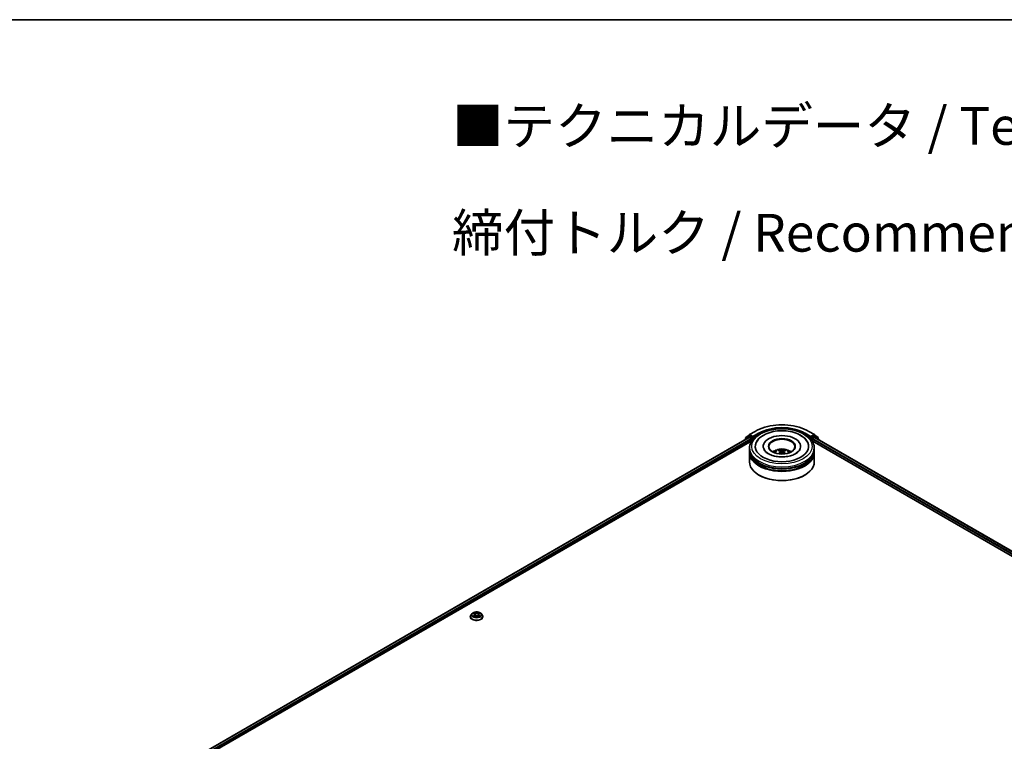
# Model space of a CAD drawing. Units: millimetres. Extents: x 10 to 10291, y 5 to 2394.
# Drawn here: x 69 to 112, y 161 to 193 of the extents above; entities that cross this region are included whole.
import ezdxf

# ---------------------------------------------------------------- set-up
doc = ezdxf.new("R2010")
doc.units = ezdxf.units.MM
doc.header["$LTSCALE"] = 0.666667
for name, color, linetype, lineweight in [('Border (ISO)', 7, 'Continuous', 35), ('Symbol (ISO)', 7, 'Continuous', 18), ('Visible (ISO)', 7, 'Continuous', 35), ('Visible Narrow (ISO)', 7, 'Continuous', 25)]:
    doc.layers.add(name, color=color, linetype=linetype, lineweight=lineweight)
doc.styles.add('Note Text (TK)', font='MS PGothic.ttf')

# ---------------------------------------------------------------- blocks, each defined once
blk = doc.blocks.new('図面枠 tk図枠')
at = {"layer": 'Border (ISO)'}
blk.add_line((14.5, 289), (405.5, 289), dxfattribs=at)

msp = doc.modelspace()

# ---------------------------------------------------------------- linework, layer by layer
at = {"layer": 'Visible (ISO)'}
for p, q in [((75.24512, 159.47012), (100.8281, 174.24046)), ((100.80428, 174.28845), (100.65333, 174.16644)), ((100.67639, 174.18508), (100.67639, 174.21662)), ((100.68701, 174.23884), (100.84462, 174.36624)), ((100.80795, 174.29097), (100.85509, 174.31819)), ((100.84238, 174.23904), (100.91373, 174.19785)), ((100.8483, 174.36877), (101.09747, 174.51262)), ((100.98107, 174.25228), (100.86938, 174.31677)), ((101.00128, 174.24062), (101.00128, 174.28728)), ((101.00631, 174.22805), (101.00719, 174.22754)), ((103.46414, 174.51262), (103.71331, 174.36877)), ((103.55441, 174.22754), (103.5553, 174.22805)), ((103.56033, 174.28728), (103.56033, 174.24062)), ((103.69223, 174.31677), (103.58053, 174.25228)), ((103.64788, 174.19785), (103.71923, 174.23904)), ((103.75366, 174.29097), (103.70652, 174.31819)), ((103.71698, 174.36624), (103.8746, 174.23884)), ((103.73351, 174.24046), (140.76489, 152.86038)), ((103.90827, 174.16644), (103.75733, 174.28845)), ((103.88521, 174.21662), (103.88521, 174.18508)), ((76.80062, 160.15172), (100.95207, 174.09557)), ((100.64272, 174.14422), (100.64272, 174.13343)), ((100.85223, 173.69629), (100.85223, 173.77405)), ((100.93393, 174.16286), (100.93393, 174.0851)), ((101.45699, 173.85181), (101.45699, 173.83314)), ((103.10461, 173.85181), (103.10461, 173.83314)), ((103.60954, 174.09557), (139.20938, 153.54199)), ((103.62767, 174.0851), (103.62767, 174.16286)), ((103.70938, 173.69629), (103.70938, 173.77405)), ((103.91889, 174.13343), (103.91889, 174.14422)), ((100.85223, 173.5952), (100.85223, 173.67296)), ((100.85223, 173.16751), (100.85223, 173.57187)), ((102.21533, 173.62459), (102.22275, 173.55547)), ((102.34627, 173.62459), (102.33885, 173.55547)), ((103.70938, 173.5952), (103.70938, 173.67296)), ((103.70938, 173.16751), (103.70938, 173.57187)), ((101.28412, 172.57652), (101.27065, 172.5843)), ((103.27749, 172.57652), (103.29096, 172.5843)), ((88.61679, 166.47686), (88.56955, 166.42416)), ((88.66306, 166.48265), (88.70362, 166.45841)), ((88.71104, 166.33826), (88.75327, 166.3618)), ((88.72858, 166.42511), (88.73639, 166.35239)), ((88.87093, 166.3618), (88.91316, 166.33826)), ((88.89562, 166.42511), (88.88782, 166.35239)), ((88.92059, 166.45841), (88.96114, 166.48265)), ((88.96114, 166.48266), (88.96115, 166.48267)), ((89.00742, 166.47686), (89.05466, 166.42416)), ((88.53591, 166.34004), (88.53591, 166.34321)), ((89.08829, 166.34004), (89.08829, 166.34321))]:
    msp.add_line(p, q, dxfattribs=at)
for centre, start, end in [((100.70497, 174.21662), 128.948276, 180), ((100.82224, 174.26623), 120, 128.948276), ((100.86258, 174.34402), 120, 128.948276), ((103.69902, 174.34402), 51.051724, 60), ((103.73937, 174.26623), 51.051724, 60), ((103.85664, 174.21662), 0, 51.051724), ((100.67129, 174.14422), 128.948276, 180), ((103.89031, 174.14422), 0, 51.051724)]:
    msp.add_arc(centre, 0.02857, start, end, dxfattribs=at)
for centre, major_axis, ratio, start_param, end_param in [((100.84238, 174.21571), (-0.01429, 0.02474), 0.57735027, 5.49778714, 6.28318531), ((100.86938, 174.29344), (-0.01429, 0.02474), 0.57735027, 5.49778714, 6.28318531), ((100.91373, 174.17452), (0.01429, -0.02474), 0.57735027, 0.78539816, 2.35619449), ((101.02148, 174.25228), (-0.01429, -0.02474), 0.57735027, 5.49778714, 7.06858347), ((102.2808, 173.85181), (1.17619, 0), 0.57735027, 2.28770637, 7.13707159), ((102.2808, 173.85181), (0.82381, 0), 0.57735027, 5.47106557, 10.23689769), ((102.2808, 173.83626), (-0.57143, 0), 0.57735027, 2.37272528, 7.05205268), ((103.54013, 174.25228), (0.01429, -0.02474), 0.57735027, 5.49778714, 7.06858347), ((103.64788, 174.17452), (0.01429, 0.02474), 0.57735027, 0.78539816, 2.35619449), ((103.69223, 174.29344), (0.01429, 0.02474), 0.57735027, 0, 0.78539816), ((103.71923, 174.21571), (0.01429, 0.02474), 0.57735027, 0, 0.78539816), ((102.2808, 173.67296), (1.42857, 0), 0.57735027, 3.12745005, 6.29732791), ((102.2808, 173.57187), (1.42857, 0), 0.57735027, 3.12745005, 6.29732791), ((102.2808, 173.69629), (-1.42857, 0), 0.57735027, 0, 3.14159265), ((102.2808, 173.5952), (-1.42857, 0), 0.57735027, 0, 3.14159265), ((102.2808, 173.38524), (-0.57143, 0), 0.57735027, 5.07628371, 5.53058844), ((102.29069, 173.12695), (0.32508, -0.52666), 0.49462411, 2.44776077, 2.68674507), ((102.29069, 173.11665), (-0.24198, -0.56964), 0.59526289, 3.96282307, 4.19313336), ((102.27188, 173.1161), (-0.29117, 0.54613), 0.65417299, 5.62601221, 5.86499651), ((102.27188, 173.12751), (0.37019, 0.49598), 0.55353421, 0.95931878, 1.15112494), ((102.28972, 173.1161), (-0.29117, -0.54613), 0.65417299, 3.55978145, 3.79876575), ((102.28972, 173.12751), (0.37019, -0.49598), 0.55353421, 1.99046771, 2.18227387), ((102.27092, 173.12695), (0.32508, 0.52666), 0.49462411, 0.45484759, 0.69383188), ((102.27092, 173.11665), (-0.24198, 0.56964), 0.59526289, 5.2316446, 5.46195489), ((102.2808, 173.38524), (-0.57143, 0), 0.57735027, 3.89418952, 4.34849425), ((102.2808, 173.16751), (1.42857, 0), 0.57735027, 3.14159265, 6.28318531), ((102.2808, 173.67296), (-1.40952, 0), 0.57735027, 0.47828403, 2.66330862), ((102.2808, 173.57187), (-1.40952, 0), 0.57735027, 0.47828403, 2.66330862), ((102.2808, 173.15196), (1.40952, 0), 0.57735027, 3.92699082, 5.49778714)]:
    msp.add_ellipse(centre, major_axis=major_axis, ratio=ratio, start_param=start_param, end_param=end_param, dxfattribs=at)
msp.add_ellipse((102.2808, 173.85181), major_axis=(-0.59048, 0), ratio=0.57735027, dxfattribs=at)
for points, knots in [([(100.85223, 173.77405), (100.85223, 173.86242), (100.87437, 173.95047), (100.95992, 174.11993), (101.02566, 174.20064), (101.19704, 174.34944), (101.30555, 174.41622), (101.55203, 174.52592), (101.69037, 174.56849), (101.98138, 174.62519), (102.13391, 174.63943), (102.43846, 174.63873), (102.59041, 174.62385), (102.87961, 174.56617), (103.01677, 174.52332), (103.26316, 174.41243), (103.37227, 174.34429), (103.54891, 174.18774), (103.6171, 174.09934), (103.69216, 173.92997), (103.70938, 173.8521), (103.70938, 173.77405)], [2.35619449, 2.35619449, 2.35619449, 2.35619449, 2.63979956, 2.63979956, 2.94299892, 2.94299892, 3.27026125, 3.27026125, 3.60153926, 3.60153926, 3.93100774, 3.93100774, 4.25962588, 4.25962588, 4.58913058, 4.58913058, 4.92042571, 4.92042571, 5.24730149, 5.24730149, 5.49778714, 5.49778714, 5.49778714, 5.49778714]), ([(101.09747, 174.51262), (101.22214, 174.5846), (101.36598, 174.64488), (101.67835, 174.73677), (101.84682, 174.76836), (102.19232, 174.79995), (102.36929, 174.79995), (102.71479, 174.76836), (102.88326, 174.73677), (103.19563, 174.64488), (103.33947, 174.5846), (103.46414, 174.51262)], [1.57079633, 1.57079633, 1.57079633, 1.57079633, 1.88495559, 1.88495559, 2.19911486, 2.19911486, 2.51327412, 2.51327412, 2.82743339, 2.82743339, 3.14159265, 3.14159265, 3.14159265, 3.14159265]), ([(100.98107, 174.25228), (100.98363, 174.25081), (100.98633, 174.24863), (100.99147, 174.24345), (100.99394, 174.24046), (100.99745, 174.23628), (100.99875, 174.23475), (101.00134, 174.23197), (101.00263, 174.23073), (101.00465, 174.22911), (101.00547, 174.22853), (101.00631, 174.22805)], [0.1851472285, 0.1851472285, 0.1851472285, 0.1851472285, 0.1965284229, 0.1965284229, 0.2079096173, 0.2079096173, 0.2138595936, 0.2138595936, 0.2198095698, 0.2198095698, 0.2238749427, 0.2238749427, 0.2238749427, 0.2238749427]), ([(101.15532, 174.03039), (101.19084, 174.09794), (101.23897, 174.15886), (101.34949, 174.26357), (101.411, 174.30831), (101.47846, 174.34725)], [5.792496723, 5.792496723, 5.792496723, 5.792496723, 6.045076532, 6.045076532, 6.283185307, 6.283185307, 6.283185307, 6.283185307]), ([(101.47846, 174.34725), (101.57653, 174.40388), (101.68732, 174.44832), (101.92385, 174.51248), (102.04957, 174.53216), (102.30323, 174.54591), (102.43108, 174.54021), (102.67856, 174.50392), (102.79812, 174.47329), (103.01895, 174.38753), (103.1201, 174.3322), (103.28944, 174.19848), (103.35895, 174.12041), (103.40628, 174.03039)], [0, 0, 0, 0, 0.34615246, 0.34615246, 0.69176991, 0.69176991, 1.03414773, 1.03414773, 1.37755156, 1.37755156, 1.72487614, 1.72487614, 2.06148491, 2.06148491, 2.06148491, 2.06148491]), ([(103.5553, 174.22805), (103.55614, 174.22853), (103.55696, 174.22911), (103.55898, 174.23073), (103.56027, 174.23197), (103.56286, 174.23475), (103.56416, 174.23628), (103.56767, 174.24046), (103.57013, 174.24345), (103.57528, 174.24863), (103.57798, 174.25081), (103.58053, 174.25228)], [0.0229880286, 0.0229880286, 0.0229880286, 0.0229880286, 0.0270534015, 0.0270534015, 0.0330033777, 0.0330033777, 0.038953354, 0.038953354, 0.0503345484, 0.0503345484, 0.0617157428, 0.0617157428, 0.0617157428, 0.0617157428]), ([(101.93997, 173.57343), (101.95058, 173.59175), (101.96309, 173.60799), (101.99941, 173.64643), (102.02503, 173.66525), (102.08583, 173.69956), (102.12196, 173.71296), (102.19844, 173.73157), (102.23894, 173.73623), (102.31954, 173.73643), (102.3596, 173.73207), (102.43768, 173.71377), (102.47571, 173.69983), (102.54504, 173.66025), (102.577, 173.63513), (102.6098, 173.59234), (102.61599, 173.58317), (102.62164, 173.57343)], [4.24959902, 4.24959902, 4.24959902, 4.24959902, 4.4264439, 4.4264439, 4.7238013, 4.7238013, 5.09906125, 5.09906125, 5.49348614, 5.49348614, 5.8833225, 5.8833225, 6.2775903, 6.2775903, 6.65189618, 6.65189618, 6.74597526, 6.74597526, 6.74597526, 6.74597526]), ([(103.0691, 173.69499), (103.06877, 173.69438), (103.06844, 173.69376), (103.04958, 173.65865), (103.01631, 173.61859), (102.92401, 173.54714), (102.87083, 173.51572), (102.74563, 173.46091), (102.67346, 173.43761), (102.51641, 173.40307), (102.4313, 173.39212), (102.25778, 173.38487), (102.16937, 173.38874), (102.00002, 173.41089), (101.9191, 173.42913), (101.77459, 173.47654), (101.71076, 173.50552), (101.60654, 173.5681), (101.56577, 173.60152), (101.51699, 173.65504), (101.50257, 173.67585), (101.49251, 173.69499)], [2.65090407, 2.65090407, 2.65090407, 2.65090407, 2.65701002, 2.65701002, 2.99708441, 2.99708441, 3.27818735, 3.27818735, 3.56302964, 3.56302964, 3.8547369, 3.8547369, 4.14981683, 4.14981683, 4.44371087, 4.44371087, 4.73201286, 4.73201286, 5.01335571, 5.01335571, 5.20307756, 5.20307756, 5.20307756, 5.20307756]), ([(102.11805, 173.5241), (102.11838, 173.52419), (102.1187, 173.52426), (102.11995, 173.5244), (102.121, 173.5242), (102.12191, 173.52367), (102.12206, 173.52356), (102.12221, 173.52345)], [0.0219671693, 0.0219671693, 0.0219671693, 0.0219671693, 0.0234298311, 0.0234298311, 0.02806905607, 0.02806905607, 0.02898517502, 0.02898517502, 0.02898517502, 0.02898517502]), ([(102.1509, 173.69252), (102.15188, 173.6924), (102.15303, 173.69204), (102.15512, 173.69095), (102.15641, 173.68998), (102.15838, 173.68795), (102.15941, 173.68655), (102.16069, 173.68421), (102.16122, 173.68295), (102.16157, 173.68178)], [0.0145600729, 0.0145600729, 0.0145600729, 0.0145600729, 0.0187226824, 0.0187226824, 0.0234298311, 0.0234298311, 0.0280690561, 0.0280690561, 0.0318101771, 0.0318101771, 0.0318101771, 0.0318101771]), ([(102.20735, 173.63467), (102.20997, 173.6333), (102.21219, 173.63147), (102.21498, 173.62724), (102.21555, 173.62485), (102.21515, 173.62022), (102.21415, 173.61767), (102.21105, 173.61346), (102.20932, 173.61174), (102.20735, 173.6102)], [-0.2036008625, -0.2036008625, -0.2036008625, -0.2036008625, -0.191101084, -0.191101084, -0.1786013054, -0.1786013054, -0.1660771911, -0.1660771911, -0.1569242563, -0.1569242563, -0.1569242563, -0.1569242563]), ([(102.302, 173.66484), (102.29905, 173.66367), (102.29537, 173.66267), (102.28743, 173.66142), (102.28316, 173.66117), (102.27523, 173.66135), (102.27103, 173.66179), (102.26443, 173.66318), (102.26185, 173.66396), (102.25961, 173.66484)], [-0.2036008779, -0.2036008779, -0.2036008779, -0.2036008779, -0.1911010993, -0.1911010993, -0.1786013208, -0.1786013208, -0.1660772065, -0.1660772065, -0.1569242716, -0.1569242716, -0.1569242716, -0.1569242716]), ([(102.25961, 173.58003), (102.26256, 173.58188), (102.26624, 173.58344), (102.27418, 173.58542), (102.27845, 173.58582), (102.28638, 173.58554), (102.29058, 173.58483), (102.29718, 173.58264), (102.29976, 173.58142), (102.302, 173.58003)], [-0.2036008779, -0.2036008779, -0.2036008779, -0.2036008779, -0.1911010993, -0.1911010993, -0.1786013208, -0.1786013208, -0.1660772065, -0.1660772065, -0.1569242716, -0.1569242716, -0.1569242716, -0.1569242716]), ([(102.35425, 173.6102), (102.35164, 173.61224), (102.34942, 173.61465), (102.34663, 173.6196), (102.34606, 173.62213), (102.34646, 173.62666), (102.34746, 173.62895), (102.35056, 173.63236), (102.35229, 173.63363), (102.35425, 173.63467)], [-0.2036008625, -0.2036008625, -0.2036008625, -0.2036008625, -0.191101084, -0.191101084, -0.1786013054, -0.1786013054, -0.1660771911, -0.1660771911, -0.1569242563, -0.1569242563, -0.1569242563, -0.1569242563]), ([(102.40004, 173.68178), (102.40039, 173.68295), (102.40092, 173.68421), (102.4022, 173.68655), (102.40323, 173.68795), (102.4052, 173.68998), (102.40648, 173.69095), (102.40857, 173.69204), (102.40973, 173.6924), (102.41071, 173.69252)], [0.0427285558, 0.0427285558, 0.0427285558, 0.0427285558, 0.0464696768, 0.0464696768, 0.0511089018, 0.0511089018, 0.0558160505, 0.0558160505, 0.05997866, 0.05997866, 0.05997866, 0.05997866]), ([(102.4394, 173.52345), (102.43955, 173.52356), (102.4397, 173.52367), (102.44061, 173.5242), (102.44166, 173.5244), (102.44291, 173.52426), (102.44323, 173.52419), (102.44356, 173.5241)], [0.04555355789, 0.04555355789, 0.04555355789, 0.04555355789, 0.04646967684, 0.04646967684, 0.05110890181, 0.05110890181, 0.05257156361, 0.05257156361, 0.05257156361, 0.05257156361]), ([(88.56955, 166.42416), (88.56529, 166.41941), (88.56139, 166.4145), (88.55434, 166.40438), (88.5512, 166.39917), (88.54575, 166.38849), (88.54344, 166.38302), (88.53971, 166.37188), (88.53829, 166.36621), (88.53639, 166.35476), (88.53591, 166.34899), (88.53591, 166.34321)], [3.449424205, 3.449424205, 3.449424205, 3.449424205, 3.544937527, 3.544937527, 3.64045085, 3.64045085, 3.735964172, 3.735964172, 3.831477495, 3.831477495, 3.926990817, 3.926990817, 3.926990817, 3.926990817]), ([(89.00742, 166.47686), (88.99573, 166.4899), (88.98089, 166.50134), (88.94587, 166.52103), (88.92547, 166.52913), (88.88169, 166.54096), (88.85832, 166.5447), (88.81095, 166.54758), (88.78696, 166.54674), (88.74055, 166.54056), (88.71813, 166.53522), (88.67692, 166.52036), (88.65815, 166.51082), (88.63266, 166.49256), (88.6241, 166.48502), (88.61679, 166.47686)], [1.26296478, 1.26296478, 1.26296478, 1.26296478, 1.5839777, 1.5839777, 1.9184063, 1.9184063, 2.25148375, 2.25148375, 2.58279719, 2.58279719, 2.9145331, 2.9145331, 3.24851107, 3.24851107, 3.4494242, 3.4494242, 3.4494242, 3.4494242]), ([(88.67239, 166.47707), (88.66672, 166.48352), (88.65806, 166.4872), (88.64978, 166.489), (88.64968, 166.48902), (88.64959, 166.48904)], [0.0019022161, 0.0019022161, 0.0019022161, 0.0019022161, 0.0320559737, 0.0320559737, 0.0323943032, 0.0323943032, 0.0323943032, 0.0323943032]), ([(88.64959, 166.48904), (88.64968, 166.48901), (88.64976, 166.48898), (88.65061, 166.48866), (88.65137, 166.48836), (88.65214, 166.48804)], [-0.03239430317, -0.03239430317, -0.03239430317, -0.03239430317, -0.03205597372, -0.03205597372, -0.02897275834, -0.02897275834, -0.02897275834, -0.02897275834]), ([(88.65002, 166.36227), (88.64996, 166.36225), (88.6499, 166.36223), (88.64976, 166.36218), (88.64968, 166.36215), (88.64959, 166.36212)], [-0.000230599076, -0.000230599076, -0.000230599076, -0.000230599076, 0, 0, 0.000338329447, 0.000338329447, 0.000338329447, 0.000338329447]), ([(88.64959, 166.36212), (88.64968, 166.36214), (88.64978, 166.36215), (88.64993, 166.36219), (88.65, 166.3622), (88.65007, 166.36221)], [-0.000338329447, -0.000338329447, -0.000338329447, -0.000338329447, 0, 0, 0.000241517914, 0.000241517914, 0.000241517914, 0.000241517914]), ([(88.68147, 166.35865), (88.68319, 166.35722), (88.68505, 166.35578), (88.68905, 166.35291), (88.69119, 166.35148), (88.69573, 166.34866), (88.69813, 166.34726), (88.70319, 166.34453), (88.70584, 166.34319), (88.71022, 166.34114), (88.71188, 166.34039), (88.71357, 166.33967)], [4.534916607, 4.534916607, 4.534916607, 4.534916607, 4.605062038, 4.605062038, 4.675207469, 4.675207469, 4.7453529, 4.7453529, 4.815498331, 4.815498331, 4.856375894, 4.856375894, 4.856375894, 4.856375894]), ([(88.70246, 166.51916), (88.70242, 166.51919), (88.70238, 166.51923), (88.70229, 166.51931), (88.70223, 166.51936), (88.70218, 166.51941)], [-0.000230599076, -0.000230599076, -0.000230599076, -0.000230599076, 0, 0, 0.000338329447, 0.000338329447, 0.000338329447, 0.000338329447]), ([(88.70218, 166.51941), (88.70221, 166.51935), (88.70225, 166.5193), (88.70231, 166.51921), (88.70233, 166.51917), (88.70236, 166.51913)], [-0.000338329447, -0.000338329447, -0.000338329447, -0.000338329447, 0, 0, 0.000241517914, 0.000241517914, 0.000241517914, 0.000241517914]), ([(88.72858, 166.42511), (88.7283, 166.4277), (88.72771, 166.43026), (88.72592, 166.43527), (88.72473, 166.43771), (88.72181, 166.44241), (88.72009, 166.44467), (88.71615, 166.44898), (88.71394, 166.45103), (88.70909, 166.4549), (88.70644, 166.45671), (88.70362, 166.45841)], [0.847301519, 0.847301519, 0.847301519, 0.847301519, 0.988509822, 0.988509822, 1.129718125, 1.129718125, 1.270926428, 1.270926428, 1.412134731, 1.412134731, 1.553343034, 1.553343034, 1.553343034, 1.553343034]), ([(88.87093, 166.3618), (88.86458, 166.36535), (88.85736, 166.36828), (88.84181, 166.37273), (88.83349, 166.37426), (88.81646, 166.37578), (88.80775, 166.37578), (88.79072, 166.37426), (88.78239, 166.37273), (88.76685, 166.36828), (88.75963, 166.36535), (88.75327, 166.3618)], [1.58824962, 1.58824962, 1.58824962, 1.58824962, 1.89542757, 1.89542757, 2.20260552, 2.20260552, 2.50978346, 2.50978346, 2.81696141, 2.81696141, 3.12413936, 3.12413936, 3.12413936, 3.12413936]), ([(88.92059, 166.45841), (88.91776, 166.45671), (88.91512, 166.4549), (88.91027, 166.45103), (88.90806, 166.44898), (88.90412, 166.44467), (88.90239, 166.44241), (88.89947, 166.43771), (88.89828, 166.43527), (88.8965, 166.43026), (88.8959, 166.4277), (88.89562, 166.42511)], [3.159045946, 3.159045946, 3.159045946, 3.159045946, 3.300254249, 3.300254249, 3.441462552, 3.441462552, 3.582670855, 3.582670855, 3.723879158, 3.723879158, 3.865087461, 3.865087461, 3.865087461, 3.865087461]), ([(88.9103, 166.49919), (88.91564, 166.50658), (88.91869, 166.51419), (88.92196, 166.5193), (88.92199, 166.51935), (88.92203, 166.51941)], [0, 0, 0, 0, 0.0320559737, 0.0320559737, 0.0323943032, 0.0323943032, 0.0323943032, 0.0323943032]), ([(88.91064, 166.33967), (88.91233, 166.34039), (88.91398, 166.34114), (88.91837, 166.34319), (88.92102, 166.34453), (88.92607, 166.34726), (88.92848, 166.34866), (88.93302, 166.35148), (88.93516, 166.35291), (88.93916, 166.35578), (88.94102, 166.35722), (88.94274, 166.35865)], [6.139198394, 6.139198394, 6.139198394, 6.139198394, 6.180075957, 6.180075957, 6.250221388, 6.250221388, 6.320366819, 6.320366819, 6.390512249, 6.390512249, 6.46065768, 6.46065768, 6.46065768, 6.46065768]), ([(88.92203, 166.51941), (88.92197, 166.51936), (88.92192, 166.51931), (88.92136, 166.51882), (88.92086, 166.51836), (88.92036, 166.51789)], [-0.03239430317, -0.03239430317, -0.03239430317, -0.03239430317, -0.03205597372, -0.03205597372, -0.02897275834, -0.02897275834, -0.02897275834, -0.02897275834]), ([(88.95078, 166.36243), (88.9564, 166.36349), (88.96564, 166.36401), (88.97443, 166.36215), (88.97452, 166.36214), (88.97461, 166.36212)], [0, 0, 0, 0, 0.0320559737, 0.0320559737, 0.0323943032, 0.0323943032, 0.0323943032, 0.0323943032]), ([(88.97461, 166.36212), (88.97453, 166.36215), (88.97445, 166.36218), (88.9736, 166.3625), (88.97283, 166.36277), (88.97206, 166.36304)], [-0.03239430317, -0.03239430317, -0.03239430317, -0.03239430317, -0.03205597372, -0.03205597372, -0.02897275834, -0.02897275834, -0.02897275834, -0.02897275834]), ([(88.97461, 166.48904), (88.97452, 166.48902), (88.97443, 166.489), (88.97427, 166.48897), (88.97421, 166.48896), (88.97414, 166.48894)], [-0.000338329447, -0.000338329447, -0.000338329447, -0.000338329447, 0, 0, 0.000241517914, 0.000241517914, 0.000241517914, 0.000241517914]), ([(88.97419, 166.48888), (88.97425, 166.48891), (88.97431, 166.48893), (88.97445, 166.48898), (88.97453, 166.48901), (88.97461, 166.48904)], [-0.000230599076, -0.000230599076, -0.000230599076, -0.000230599076, 0, 0, 0.000338329447, 0.000338329447, 0.000338329447, 0.000338329447]), ([(89.08829, 166.34321), (89.08829, 166.34899), (89.08781, 166.35476), (89.08592, 166.36621), (89.0845, 166.37188), (89.08076, 166.38302), (89.07845, 166.38849), (89.073, 166.39917), (89.06986, 166.40438), (89.06282, 166.4145), (89.05892, 166.41941), (89.05466, 166.42416)], [0.785398163, 0.785398163, 0.785398163, 0.785398163, 0.880911486, 0.880911486, 0.976424808, 0.976424808, 1.071938131, 1.071938131, 1.167451453, 1.167451453, 1.262964775, 1.262964775, 1.262964775, 1.262964775]), ([(88.53591, 166.34004), (88.53591, 166.32301), (88.5404, 166.30602), (88.55782, 166.27348), (88.57105, 166.258), (88.60521, 166.22991), (88.62643, 166.21742), (88.67442, 166.19704), (88.70121, 166.18917), (88.75755, 166.17881), (88.78708, 166.1763), (88.84596, 166.17686), (88.8753, 166.17991), (88.93095, 166.1913), (88.95725, 166.19964), (89.0042, 166.22091), (89.02483, 166.23386), (89.05813, 166.26323), (89.07085, 166.27967), (89.08504, 166.31102), (89.08829, 166.32552), (89.08829, 166.34004)], [3.92699082, 3.92699082, 3.92699082, 3.92699082, 4.2267014, 4.2267014, 4.53911238, 4.53911238, 4.86360542, 4.86360542, 5.18933336, 5.18933336, 5.51408383, 5.51408383, 5.83843868, 5.83843868, 6.16327278, 6.16327278, 6.48907018, 6.48907018, 6.81298523, 6.81298523, 7.06858347, 7.06858347, 7.06858347, 7.06858347]), ([(88.71273, 166.3392), (88.7081, 166.33949), (88.70527, 166.33653), (88.70225, 166.33186), (88.70221, 166.33181), (88.70218, 166.33175)], [0.0024310368, 0.0024310368, 0.0024310368, 0.0024310368, 0.0320559737, 0.0320559737, 0.0323943032, 0.0323943032, 0.0323943032, 0.0323943032]), ([(88.70218, 166.33175), (88.70223, 166.3318), (88.70229, 166.33185), (88.70284, 166.33234), (88.70335, 166.33277), (88.70385, 166.33319)], [-0.03239430317, -0.03239430317, -0.03239430317, -0.03239430317, -0.03205597372, -0.03205597372, -0.02897275834, -0.02897275834, -0.02897275834, -0.02897275834]), ([(88.92175, 166.332), (88.92179, 166.33196), (88.92183, 166.33193), (88.92192, 166.33185), (88.92197, 166.3318), (88.92203, 166.33175)], [-0.000230599076, -0.000230599076, -0.000230599076, -0.000230599076, 0, 0, 0.000338329447, 0.000338329447, 0.000338329447, 0.000338329447]), ([(88.92203, 166.33175), (88.92199, 166.33181), (88.92196, 166.33186), (88.9219, 166.33195), (88.92188, 166.33199), (88.92185, 166.33203)], [-0.000338329447, -0.000338329447, -0.000338329447, -0.000338329447, 0, 0, 0.000241517914, 0.000241517914, 0.000241517914, 0.000241517914])]:
    msp.add_open_spline(points, degree=3, knots=knots, dxfattribs=at)
for points in [[(102.12226, 173.52342), (102.12224, 173.52343), (102.12222, 173.52344), (102.12221, 173.52345)], [(102.4394, 173.52345), (102.43938, 173.52344), (102.43937, 173.52343), (102.43935, 173.52342)], [(88.65214, 166.48804), (88.65585, 166.48653), (88.65958, 166.48474), (88.66307, 166.48266)], [(88.92036, 166.51789), (88.91565, 166.5135), (88.91086, 166.50806), (88.90549, 166.50283)], [(88.97206, 166.36304), (88.96485, 166.36553), (88.95754, 166.36707), (88.95205, 166.36812)], [(88.70385, 166.33319), (88.7062, 166.33516), (88.70858, 166.33689), (88.71104, 166.33827)]]:
    msp.add_open_spline(points, degree=3, dxfattribs=at)
for points, weights in [([(102.17027, 173.65208), (102.16608, 173.66638), (102.16157, 173.68178)], [1.08273581125, 1.07755563389, 1.07090462461]), ([(102.40004, 173.68178), (102.39553, 173.66638), (102.39134, 173.65208)], [1.07090461894, 1.07755562758, 1.08273580442])]:
    msp.add_rational_spline(points, weights, degree=2, dxfattribs=at)
at = {"layer": 'Visible Narrow (ISO)'}
for p, q in [((75.25348, 159.46529), (100.84238, 174.23904)), ((75.32368, 159.42342), (100.91373, 174.19785)), ((100.6758, 174.15253), (100.80203, 174.25456)), ((100.68476, 174.20496), (100.84238, 174.33236)), ((100.68476, 174.19185), (100.68476, 174.20496)), ((100.80203, 174.25456), (100.82728, 174.23999)), ((100.82224, 174.28956), (100.86938, 174.31677)), ((100.93393, 174.22507), (100.82224, 174.28956)), ((100.84238, 174.33236), (100.86938, 174.31677)), ((100.86258, 174.36735), (101.11176, 174.51121)), ((101.00128, 174.28728), (100.86258, 174.36735)), ((100.98107, 174.25228), (100.93393, 174.22507)), ((100.95414, 174.19007), (101.02148, 174.22895)), ((100.95414, 174.09874), (100.95414, 174.19007)), ((101.25045, 174.43113), (101.00128, 174.28728)), ((101.00128, 174.24062), (101.27065, 174.39614)), ((101.27065, 174.39614), (101.27065, 174.38925)), ((103.29096, 174.39614), (103.56033, 174.24062)), ((103.29096, 174.39614), (103.29096, 174.38925)), ((103.56033, 174.28728), (103.31116, 174.43113)), ((103.44985, 174.51121), (103.69902, 174.36735)), ((103.54013, 174.22895), (103.60747, 174.19007)), ((103.69902, 174.36735), (103.56033, 174.28728)), ((103.62767, 174.22507), (103.58053, 174.25228)), ((103.60747, 174.19007), (103.60747, 174.09874)), ((103.73937, 174.28956), (103.62767, 174.22507)), ((103.64788, 174.19785), (140.68633, 152.81369)), ((103.69223, 174.31677), (103.71923, 174.33236)), ((103.69223, 174.31677), (103.73937, 174.28956)), ((103.71923, 174.33236), (103.87685, 174.20496)), ((103.71923, 174.23904), (140.75652, 152.85555)), ((103.73433, 174.23999), (103.75958, 174.25456)), ((103.75958, 174.25456), (103.8858, 174.15253)), ((103.87685, 174.20496), (103.87685, 174.19185)), ((76.54226, 160.08032), (100.93393, 174.16286)), ((103.62767, 174.16286), (139.46774, 153.47058)), ((102.20735, 173.6102), (102.21212, 173.54783)), ((102.25961, 173.66484), (102.25352, 173.57618)), ((102.302, 173.66484), (102.30809, 173.57618)), ((102.35425, 173.6102), (102.34949, 173.54783)), ((88.64959, 166.48904), (88.70117, 166.45821)), ((88.70117, 166.39295), (88.64959, 166.36212)), ((88.67216, 166.36812), (88.70458, 166.3875)), ((88.68935, 166.35274), (88.68595, 166.35822)), ((88.75559, 166.48963), (88.70218, 166.51941)), ((88.70218, 166.33175), (88.75559, 166.36153)), ((88.70458, 166.3875), (88.70793, 166.34222)), ((88.71872, 166.50283), (88.7523, 166.48411)), ((88.74749, 166.41667), (88.73044, 166.4782)), ((88.7523, 166.48411), (88.74749, 166.41667)), ((88.92203, 166.51941), (88.86861, 166.48963)), ((88.86861, 166.36153), (88.92203, 166.33175)), ((88.87191, 166.48411), (88.90549, 166.50283)), ((88.87191, 166.48411), (88.87672, 166.41667)), ((88.89377, 166.4782), (88.87672, 166.41667)), ((88.91962, 166.3875), (88.91628, 166.34222)), ((88.91962, 166.3875), (88.95205, 166.36812)), ((88.92304, 166.45821), (88.97461, 166.48904)), ((88.97461, 166.36212), (88.92304, 166.39295)), ((88.93825, 166.35822), (88.93485, 166.35274)), ((88.70822, 166.33828), (88.70822, 166.33826)), ((88.70835, 166.3366), (88.70835, 166.3366)), ((88.91586, 166.3366), (88.91586, 166.3366)), ((88.91599, 166.33828), (88.91598, 166.33826))]:
    msp.add_line(p, q, dxfattribs=at)
for centre, major_axis in [((102.2808, 173.85181), (1.33333, 0)), ((88.8121, 166.42558), (0.20395, 0))]:
    msp.add_ellipse(centre, major_axis=major_axis, ratio=0.57735027, dxfattribs=at)
for centre, major_axis, ratio, start_param, end_param in [((102.2808, 173.83626), (1.65328, 0), 0.57735027, 0.78539816, 2.35619449), ((102.2808, 173.83626), (-1.45714, 0), 0.57735027, 3.92699082, 5.49778714), ((100.70497, 174.21662), (-0.02857, 0), 0.57735027, 0, 0.78539816), ((100.70497, 174.21662), (-0.01796, 0.02222), 0.8131434, 0, 1.4434523), ((100.82224, 174.26623), (-0.01796, 0.02222), 0.8131434, 0, 1.4434523), ((100.82224, 174.26623), (-0.01429, -0.02474), 0.57735027, 3.92699082, 5.49778714), ((100.82224, 174.26623), (-0.01429, 0.02474), 0.57735027, 5.49778714, 6.28318531), ((100.86258, 174.34402), (-0.01796, 0.02222), 0.8131434, 0, 1.4434523), ((100.86258, 174.34402), (-0.01429, -0.02474), 0.57735027, 3.92699082, 5.49778714), ((100.86258, 174.34402), (-0.01429, 0.02474), 0.57735027, 5.49778714, 6.28318531), ((100.93393, 174.20174), (-0.01429, -0.02474), 0.57735027, 3.92699082, 5.20400801), ((100.93393, 174.20174), (0.02857, 0), 0.57735027, 4.4332722, 5.49778714), ((100.93393, 174.20174), (-0.01429, 0.02474), 0.57735027, 3.92699082, 5.49778714), ((101.11176, 174.48788), (-0.01429, 0.02474), 0.57735027, 5.49778714, 6.28318531), ((101.25045, 174.40781), (-0.01429, 0.02474), 0.57735027, 3.92699082, 5.49778714), ((102.2808, 173.81293), (1.42857, 0), 0.57735027, 1.90589124, 2.35619449), ((102.2808, 173.81293), (1.42857, 0), 0.57735027, 0.78539816, 1.23570141), ((103.31116, 174.40781), (0.01429, 0.02474), 0.57735027, 0.78539816, 2.35619449), ((103.44985, 174.48788), (0.01429, 0.02474), 0.57735027, 0, 0.78539816), ((103.62767, 174.20174), (-0.01429, -0.02474), 0.57735027, 3.92699082, 5.49778714), ((103.62767, 174.20174), (0.02857, 0), 0.57735027, 3.92699082, 4.99150576), ((103.62767, 174.20174), (-0.01429, 0.02474), 0.57735027, 4.22076995, 5.49778714), ((103.69902, 174.34402), (0.01429, 0.02474), 0.57735027, 0, 0.78539816), ((103.69902, 174.34402), (-0.01429, 0.02474), 0.57735027, 3.92699082, 5.49778714), ((103.69902, 174.34402), (0.01796, 0.02222), 0.8131434, 4.83973301, 6.28318531), ((103.73937, 174.26623), (0.01429, 0.02474), 0.57735027, 0, 0.78539816), ((103.73937, 174.26623), (-0.01429, 0.02474), 0.57735027, 3.92699082, 5.49778714), ((103.73937, 174.26623), (0.01796, 0.02222), 0.8131434, 4.83973301, 6.28318531), ((103.85664, 174.21662), (0.01796, 0.02222), 0.8131434, 4.83973301, 6.28318531), ((103.85664, 174.21662), (0.02857, 0), 0.57735027, 5.49778714, 6.28318531), ((100.67129, 174.14422), (-0.02857, 0), 0.57735027, 0, 0.53825138), ((100.67129, 174.14422), (-0.01796, 0.02222), 0.8131434, 0, 1.26886792), ((102.2808, 173.77405), (-1.42857, 0), 0.57735027, 0, 3.14159265), ((102.2808, 173.56642), (-0.29227, 0), 0.57735027, 3.07614718, 6.34863078), ((103.89031, 174.14422), (0.01796, 0.02222), 0.8131434, 5.01431738, 6.28318531), ((103.89031, 174.14422), (0.02857, 0), 0.57735027, 5.74493393, 6.28318531), ((102.2808, 173.5957), (-0.21213, 0), 0.57735027, 5.37148447, 5.62408982), ((102.2808, 173.59092), (0.19744, 0), 0.57735027, 2.21917021, 2.42536283), ((102.2808, 173.59092), (0.19744, 0), 0.57735027, 0.71622982, 0.92242245), ((102.2808, 173.5957), (-0.21213, 0), 0.57735027, 3.80068814, 4.05329349), ((88.8121, 166.35168), (-0.27311, 0), 0.57735027, 5.8056187, 9.90234457), ((88.8121, 166.4185), (-0.21992, 0), 0.57735027, 5.8056187, 9.90234457), ((88.8121, 166.42558), (-0.1962, 0), 0.57735027, 5.30710262, 5.68847167), ((88.8121, 166.42558), (0.1962, 0), 0.57735027, 3.7363063, 4.11767534), ((88.67557, 166.36655), (-0.00092, -0.00467), 0.77975364, 4.52690487, 5.92208704), ((88.661, 166.33109), (-0.01502, -0.03586), 0.71221962, 2.67200967, 3.28726555), ((88.68937, 166.35666), (-0.00405, -0.00251), 0.72973605, 5.16344533, 5.77548257), ((88.8121, 166.40398), (0.15354, 0), 0.57735027, 2.17629431, 2.42062218), ((88.70117, 166.45432), (0.00244, 0.00409), 0.58733849, 0, 0.79427846), ((88.64265, 166.42558), (0.08135, 0), 0.57735027, 5.51524044, 7.05113018), ((88.70117, 166.38907), (0.00244, -0.00409), 0.58733849, 0.86378433, 2.3473142), ((88.64265, 166.42203), (0.08609, 0), 0.57735027, 5.51524044, 6.34508866), ((88.71542, 166.5012), (-0.00389, -0.00275), 0.18497367, 1.04331702, 2.43849919), ((88.70287, 166.48139), (0.02016, -0.04029), 0.54762693, 1.22702055, 1.84227642), ((88.72714, 166.47657), (-0.00459, -0.00127), 0.22291783, 3.85158054, 5.20700366), ((88.7442, 166.41504), (-0.00459, -0.00127), 0.22288452, 3.85157383, 5.20261978), ((88.75559, 166.48574), (-0.00232, -0.00416), 0.56718618, 3.91841516, 5.40194502), ((88.8121, 166.51986), (0.08609, 0), 0.57735027, 3.94444411, 5.48033385), ((88.75559, 166.35765), (-0.00232, 0.00416), 0.56718618, 5.5063628, 6.28318531), ((88.8121, 166.52341), (-0.08135, 0), 0.57735027, 0.80285146, 2.3387412), ((88.8121, 166.32775), (0.08135, 0), 0.57735027, 0.80285146, 2.3387412), ((88.86861, 166.48574), (0.00232, -0.00416), 0.56718618, 0.88124028, 2.36477015), ((88.86861, 166.35765), (0.00232, 0.00416), 0.56718618, 0, 0.7768225), ((88.88001, 166.41504), (-0.00459, 0.00127), 0.22288452, 4.22215818, 5.57320413), ((88.98155, 166.42558), (-0.08135, 0), 0.57735027, 5.51524044, 7.05113018), ((88.92134, 166.48139), (-0.02016, -0.04029), 0.54762693, 4.44090888, 5.05616476), ((88.89707, 166.47657), (-0.00459, 0.00127), 0.22291783, 4.2177743, 5.57319742), ((88.98155, 166.42203), (-0.08609, 0), 0.57735027, 6.22128195, 7.05113018), ((88.8121, 166.40398), (0.15354, 0), 0.57735027, 0.72097047, 0.96529834), ((88.90878, 166.5012), (-0.00389, 0.00275), 0.18497367, 0.70309346, 2.09827563), ((88.92304, 166.38907), (-0.00244, -0.00409), 0.58733849, 3.93587111, 5.41940097), ((88.92304, 166.45432), (-0.00244, 0.00409), 0.58733849, 5.48890685, 6.28318531), ((88.8121, 166.42558), (-0.1962, 0), 0.57735027, 3.7363063, 4.11767534), ((88.8121, 166.42558), (0.1962, 0), 0.57735027, 5.30710262, 5.68847167), ((88.9632, 166.33109), (0.01502, -0.03586), 0.71221962, 2.99591976, 3.61117564), ((88.93484, 166.35666), (-0.00405, 0.00251), 0.72973605, 3.64929539, 4.26133263), ((88.94864, 166.36655), (0.00092, -0.00467), 0.77975364, 0.36109827, 1.75628044), ((88.8121, 166.34321), (-0.27619, 0), 0.57735027, 0, 3.14159265), ((88.8121, 166.34004), (0.27619, 0), 0.57735027, 3.14159265, 6.28318531)]:
    msp.add_ellipse(centre, major_axis=major_axis, ratio=ratio, start_param=start_param, end_param=end_param, dxfattribs=at)
for points in [[(88.67216, 166.36812), (88.66613, 166.36697), (88.6579, 166.36522), (88.65002, 166.36227)], [(88.65007, 166.36221), (88.65871, 166.364), (88.66785, 166.36348), (88.67343, 166.36243)], [(88.67343, 166.36243), (88.67639, 166.36187), (88.67911, 166.36058), (88.68146, 166.35864)], [(88.70236, 166.51913), (88.70556, 166.51407), (88.7086, 166.50652), (88.71391, 166.49919)], [(88.71872, 166.50283), (88.71282, 166.50857), (88.70762, 166.51457), (88.70246, 166.51916)], [(88.71391, 166.49919), (88.71874, 166.49251), (88.72253, 166.48472), (88.72471, 166.47687)], [(88.72471, 166.47687), (88.7304, 166.45636), (88.73609, 166.43585), (88.74179, 166.41534)], [(88.74179, 166.41534), (88.74659, 166.39804), (88.75216, 166.38107), (88.75886, 166.36466)], [(88.76339, 166.36664), (88.75719, 166.38288), (88.75198, 166.39963), (88.74749, 166.41667)], [(88.87672, 166.41667), (88.87223, 166.39963), (88.86702, 166.38288), (88.86082, 166.36664)], [(88.86534, 166.36466), (88.87204, 166.38107), (88.87762, 166.39804), (88.88242, 166.41534)], [(88.88242, 166.41534), (88.88811, 166.43585), (88.8938, 166.45636), (88.89949, 166.47687)], [(88.89949, 166.47687), (88.90168, 166.48472), (88.90547, 166.49251), (88.9103, 166.49919)], [(88.94275, 166.35864), (88.94509, 166.36058), (88.94781, 166.36187), (88.95078, 166.36243)], [(88.97414, 166.48894), (88.96601, 166.48714), (88.95745, 166.48347), (88.95182, 166.47707)], [(88.96115, 166.48267), (88.96531, 166.48514), (88.9698, 166.48721), (88.97419, 166.48888)], [(88.92185, 166.33203), (88.91889, 166.33657), (88.91607, 166.33948), (88.91148, 166.3392)], [(88.91317, 166.33827), (88.91611, 166.33662), (88.91894, 166.33446), (88.92175, 166.332)]]:
    msp.add_open_spline(points, degree=3, dxfattribs=at)

# ---------------------------------------------------------------- block references
at = {"xscale": 0.6666666666666666, "yscale": 0.6666666666666666, "zscale": 0.6666666666666666}
msp.add_blockref('図面枠 tk図枠', (0, 0), dxfattribs=at)

# ---------------------------------------------------------------- texts
at = {"layer": 'Symbol (ISO)', "color": 7, "insert": (87.72922, 185.62648), "char_height": 1.6666667, "attachment_point": 4, "line_spacing_factor": 1.695652, "style": 'Note Text (TK)'}
msp.add_mtext('\\fＭＳ Ｐゴシック|b0|i0;■テクニカルデータ / Technical Data■\\P\\fＭＳ Ｐゴシック|b0|i0;締付トルク / Recommended torque： 0.3N・ｍ ～ 0.6N・ｍ', dxfattribs=at)

doc.saveas('drawing.dxf')
